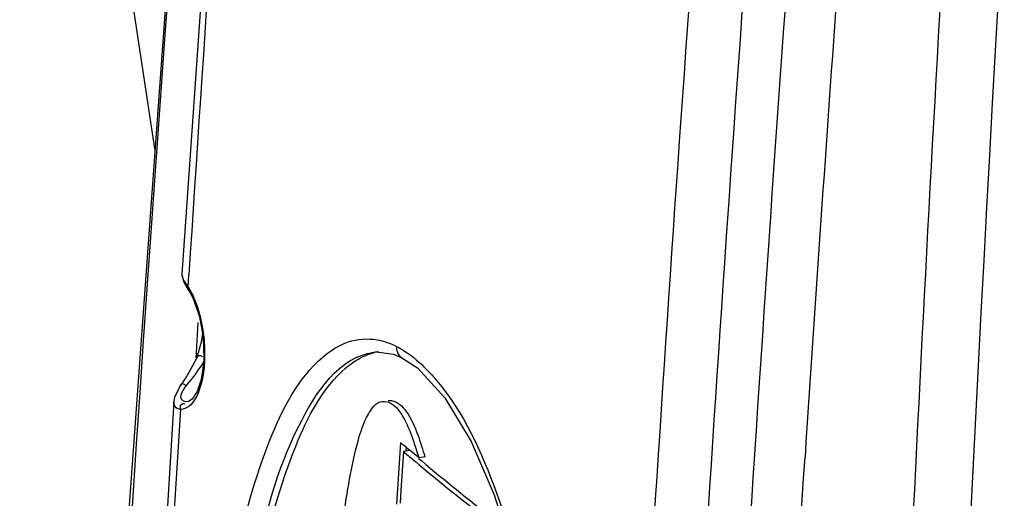
# Model space of a CAD drawing. Units: millimetres. Extents: x 15 to 565, y 38 to 257.
# Drawn here: x 148 to 154, y 104 to 107 of the extents above; entities that cross this region are included whole.
import ezdxf

# ---------------------------------------------------------------- set-up
doc = ezdxf.new("R2010")
doc.units = ezdxf.units.MM
doc.header["$LTSCALE"] = 23.1
doc.layers.get('0').update_dxf_attribs({"linetype": 'CONTINUOUS'})
doc.layers.add('02___PRT_ALL_AXES', color=7, linetype='CONTINUOUS')

msp = doc.modelspace()

# ---------------------------------------------------------------- linework, layer by layer
at = {"color": 7, "linetype": 'Continuous'}
msp.add_lwpolyline([(148.0124, 110.1775), (148.1555, 108.5203), (148.513, 106.1501), (148.516, 106.1372)], dxfattribs=at)
at = {"layer": '02___PRT_ALL_AXES', "color": 7, "linetype": 'Continuous'}
for p, q in [((149.0383, 110.1724), (148.6997, 105.2877)), ((148.6997, 105.2877), (148.6996, 105.2875)), ((148.6996, 105.2875), (148.7108, 105.2377)), ((148.7429, 105.2002), (148.7483, 105.2843)), ((148.7108, 105.2377), (148.7466, 105.1762)), ((148.7468, 105.176), (148.7745, 105.1261)), ((148.7745, 105.1261), (148.8181, 105.0047)), ((148.8181, 105.0047), (148.845, 104.86)), ((148.7999, 104.7507), (148.8127, 104.9568)), ((148.8407, 104.8829), (148.8333, 104.8222)), ((148.8333, 104.8222), (148.8024, 104.7166)), ((148.8024, 104.7166), (148.797, 104.7051)), ((148.7976, 104.7142), (148.7999, 104.7507)), ((150.014, 104.7535), (150.0323, 104.7553)), ((150.0141, 104.7535), (150.0149, 104.7536)), ((150.0323, 104.7553), (150.1499, 104.7397)), ((150.1499, 104.7397), (150.2071, 104.7159)), ((150.2071, 104.7159), (150.3131, 104.646)), ((148.797, 104.7051), (148.7365, 104.5938)), ((148.7365, 104.5938), (148.6899, 104.5251)), ((148.6899, 104.5251), (148.6496, 104.445)), ((148.6496, 104.445), (148.645, 104.4173)), ((148.8049, 104.485), (148.7702, 104.4322)), ((148.7448, 104.4159), (148.7264, 104.414)), ((148.745, 104.416), (148.7448, 104.4159)), ((148.7702, 104.4322), (148.7451, 104.416)), ((150.197, 104.1344), (150.1881, 103.9936)), ((150.2114, 104.122), (150.197, 104.1344)), ((150.2385, 104.1), (150.2188, 104.1159)), ((150.2174, 104.0739), (150.2007, 103.8092)), ((150.2588, 104.0798), (150.2174, 104.0739)), ((150.2361, 104.1021), (150.2344, 104.0763)), ((150.325, 104.0301), (150.2479, 104.0925)), ((150.1881, 103.9936), (150.1705, 103.7119)), ((150.3013, 104.0026), (150.3224, 103.9849)), ((150.3214, 104.0265), (150.3424, 104.0087)), ((150.3661, 104.0362), (150.325, 104.0301)), ((152.9581, 103.8893), (152.9658, 104.0075)), ((152.9658, 104.0075), (152.9676, 104.0355)), ((152.9396, 103.6023), (152.9581, 103.8893)), ((150.2007, 103.8092), (150.1951, 103.7189))]:
    msp.add_line(p, q, dxfattribs=at)
for points in [[(148.8365, 110.5627), (148.2874, 102.9819), (147.8672, 95.3024), (147.5896, 87.779)], [(148.845, 104.86), (148.8506, 104.7102), (148.8496, 104.6891)], [(148.8496, 104.6891), (148.8324, 104.5675), (148.8049, 104.485)], [(150.3131, 104.646), (150.5011, 104.4414), (150.6808, 104.1425), (150.8378, 103.7768)], [(148.6449, 104.4163), (148.5499, 102.8333), (148.1795, 95.3917), (147.9395, 88.1032)], [(150.8378, 103.7768), (150.9679, 103.3666), (151.0712, 102.9254), (151.1478, 102.4609), (151.1981, 101.9777), (151.2215, 101.474), (151.2153, 100.9446), (151.1737, 100.3891), (151.0925, 99.8338), (150.9734, 99.3163), (150.8222, 98.8641), (150.6419, 98.4871), (150.4362, 98.2009), (150.2162, 98.0322)]]:
    msp.add_lwpolyline(points, dxfattribs=at)
for centre, radius, start, end in [((576.6288, 75.5934), 429.19, 175.333738, 178.373164), ((593.7893, 76.8205), 445.9503, 175.719506, 176.340476), ((597.1456, 75.1606), 445.462, 175.69525, 176.36446), ((596.9676, 75.2155), 445.9388, 175.719562, 176.351375), ((597.0918, 75.1629), 445.7006, 175.719576, 176.35171), ((595.4899, 82.0531), 442.309, 176.643265, 177.256955), ((588.7865, 82.3027), 435.2076, 176.628406, 179.660567), ((597.0897, 75.1249), 445.0621, 175.855442, 176.275527), ((150.1059, 104.3942), 0.3682, 99.67391, 104.1113), ((147.9159, 105.2429), 1.0863, 328.35106, 329.31076), ((585.6571, 77.2818), 437.8051, 176.453814, 178.583848), ((150.4662, 104.4197), 0.3918, 229.44581, 230.84057), ((148.594, 103.5443), 1.7966, 19.65925, 20.18578), ((148.1525, 103.388), 2.2649, 18.35485, 19.62544), ((147.8122, 103.2678), 2.6667, 18.34212, 18.51672), ((146.8178, 102.9424), 3.7131, 17.13342, 18.28004), ((158.9593, 114.283), 13.4405, 229.42704, 229.89639), ((147.6115, 100.8274), 4.1966, 51.08054, 51.24459), ((147.624, 103.2107), 2.8224, 18.25115, 18.39289), ((146.6644, 102.8978), 3.8317, 17.18918, 18.20049), ((159.5186, 114.9566), 14.3161, 230.03101, 232.39866), ((159.5202, 114.9015), 14.2438, 229.88374, 232.36836)]:
    msp.add_arc(centre, radius, start, end, dxfattribs=at)
for points, knots in [([(148.6996, 105.2875), (148.6993, 105.2823), (148.7063, 105.2495), (148.7272, 105.2229), (148.7429, 105.2002)], [0, 0, 0, 0, 0.158292, 1, 1, 1, 1]), ([(148.7429, 105.2002), (148.742, 105.196), (148.7413, 105.1875), (148.7428, 105.1789), (148.7445, 105.1751)], [0, 0, 0, 0, 0.506026, 1, 1, 1, 1]), ([(149.6647, 104.72), (149.7162, 104.7643), (149.8319, 104.839), (149.9721, 104.8502), (150.0368, 104.8386)], [0, 0, 0, 0, 0.50816, 1, 1, 1, 1]), ([(148.8028, 104.7164), (148.8056, 104.7229), (148.8185, 104.737), (148.8365, 104.728), (148.8422, 104.7216)], [0, 0, 0, 0, 0.453865, 1, 1, 1, 1]), ([(149.0723, 103.361), (149.1285, 103.6296), (149.2576, 104.1069), (149.4944, 104.5734), (149.6647, 104.72)], [0, 0, 0, 0, 0.549742, 1, 1, 1, 1]), ([(149.2044, 103.3169), (149.2713, 103.6357), (149.3989, 104.1525), (149.7761, 104.7216), (150.0141, 104.7535)], [0, 0, 0, 0, 0.575707, 1, 1, 1, 1]), ([(149.8237, 104.6461), (149.8388, 104.6591), (149.8965, 104.7044), (149.9642, 104.7382), (150.0162, 104.7513)], [0, 0, 0, 0, 0.270448, 1, 1, 1, 1]), ([(149.2432, 103.297), (149.2999, 103.5731), (149.4264, 104.0467), (149.6623, 104.5077), (149.8237, 104.6461)], [0, 0, 0, 0, 0.569983, 1, 1, 1, 1]), ([(150.3741, 104.6383), (150.5757, 104.4336), (150.8574, 103.8697), (151.1906, 102.6637), (151.306, 101.0866), (151.1198, 99.5664), (150.7493, 98.5403), (150.461, 98.1093), (150.2744, 97.982)], [0, 0, 0, 0, 0.122375, 0.259817, 0.53392, 0.78947, 0.903792, 1, 1, 1, 1]), ([(148.6888, 104.5258), (148.6918, 104.5315), (148.7044, 104.5455), (148.7198, 104.5329), (148.725, 104.5264)], [0, 0, 0, 0, 0.440663, 1, 1, 1, 1]), ([(148.7209, 104.5112), (148.7236, 104.5152), (148.7294, 104.523), (148.7356, 104.5305), (148.7389, 104.5343)], [0, 0, 0, 0, 0.489152, 1, 1, 1, 1]), ([(148.8359, 104.5518), (148.8315, 104.5329), (148.814, 104.4723), (148.7838, 104.4108), (148.7492, 104.3831)], [0, 0, 0, 0, 0.303479, 1, 1, 1, 1]), ([(148.7264, 104.414), (148.714, 104.4144), (148.6834, 104.4385), (148.699, 104.4713), (148.7066, 104.4868)], [0, 0, 0, 0, 0.418782, 1, 1, 1, 1]), ([(148.7066, 104.4868), (148.7086, 104.4909), (148.7131, 104.4993), (148.7182, 104.5072), (148.7209, 104.5112)], [0, 0, 0, 0, 0.484544, 1, 1, 1, 1]), ([(148.6903, 104.3614), (148.6896, 104.3722), (148.6873, 104.3948), (148.713, 104.4051), (148.7206, 104.401)], [0, 0, 0, 0, 0.555759, 1, 1, 1, 1]), ([(149.7366, 101.8898), (149.7313, 102.2192), (149.7375, 102.7967), (149.7901, 103.5463), (149.8708, 104.0423), (149.9555, 104.306), (150.0291, 104.4107), (150.0716, 104.4165)], [0, 0, 0, 0, 0.381183, 0.666297, 0.874429, 0.950369, 1, 1, 1, 1]), ([(150.0716, 104.4165), (150.0925, 104.4193), (150.1572, 104.4007), (150.2254, 104.3003), (150.2618, 104.2145), (150.2803, 104.1642)], [0, 0, 0, 0, 0.182985, 0.535926, 1, 1, 1, 1]), ([(150.1136, 104.4222), (150.1173, 104.4227), (150.1247, 104.4232), (150.1321, 104.4227), (150.1358, 104.4222)], [0, 0, 0, 0, 0.498824, 1, 1, 1, 1]), ([(150.1358, 104.4222), (150.1771, 104.4169), (150.258, 104.3345), (150.2941, 104.2428), (150.3153, 104.187)], [0, 0, 0, 0, 0.41118, 1, 1, 1, 1]), ([(148.6903, 104.3614), (148.6847, 104.3619), (148.6744, 104.364), (148.665, 104.3691), (148.6611, 104.3723)], [0, 0, 0, 0, 0.528439, 1, 1, 1, 1])]:
    msp.add_open_spline(points, degree=3, knots=knots, dxfattribs=at)
for points in [[(148.7429, 105.2002), (148.7605, 105.1735), (148.7749, 105.1447), (148.7872, 105.1152)], [(148.7872, 105.1152), (148.7999, 105.0846), (148.8105, 105.053), (148.8193, 105.021)], [(148.8193, 105.021), (148.8359, 104.9608), (148.8466, 104.8988), (148.8521, 104.8366)], [(148.8521, 104.8366), (148.8566, 104.7853), (148.8576, 104.7335), (148.8544, 104.6822)], [(150.0368, 104.8386), (150.0827, 104.8305), (150.1275, 104.8145), (150.1691, 104.7936)], [(150.1691, 104.7936), (150.1672, 104.7649), (150.1813, 104.7288), (150.2071, 104.7159)], [(150.1691, 104.7936), (150.1905, 104.7828), (150.2112, 104.7706), (150.2312, 104.7574)], [(150.2312, 104.7574), (150.2831, 104.7234), (150.3306, 104.6825), (150.3741, 104.6383)], [(148.7389, 104.5343), (148.7766, 104.5775), (148.8105, 104.6241), (148.8406, 104.6729)], [(148.8544, 104.6822), (148.8517, 104.6383), (148.846, 104.5945), (148.8359, 104.5518)], [(148.6611, 104.3723), (148.649, 104.3821), (148.644, 104.4007), (148.6449, 104.4163)], [(148.7492, 104.3831), (148.7328, 104.37), (148.7112, 104.3608), (148.6903, 104.3614)], [(150.3153, 104.187), (150.3243, 104.1631), (150.3328, 104.139), (150.3409, 104.1147)]]:
    msp.add_open_spline(points, degree=3, dxfattribs=at)

doc.saveas('drawing.dxf')
